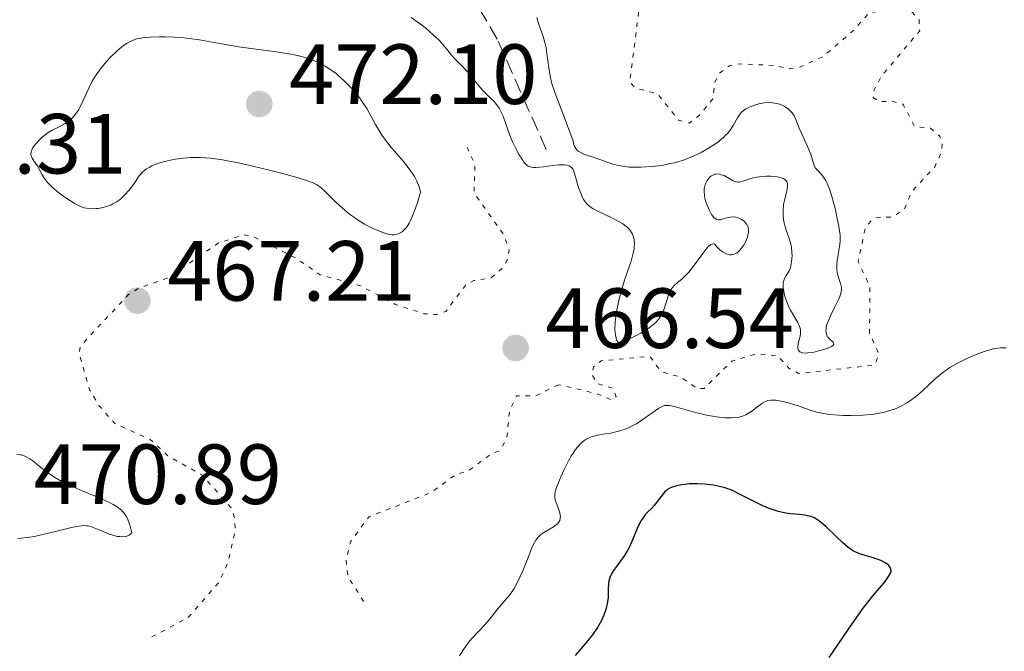
# Model space of a CAD drawing. Units: metres. Extents: x 629107 to 632594, y 4664845 to 4667222.
# Drawn here: x 631526 to 631642, y 4665088 to 4665162 of the extents above; entities that cross this region are included whole.
import ezdxf

# ---------------------------------------------------------------- set-up
doc = ezdxf.new("R2010")
doc.units = ezdxf.units.M
doc.header["$MEASUREMENT"] = 0
doc.linetypes.add('DGN Style 3', pattern=[2.435891, 1.739922, -0.695969])
doc.linetypes.add('DGN Style 5', pattern=[1.217945, 0.521977, -0.695969])
for name, color, linetype, lineweight in [('Barranco lineal', 142, 'DGN Style 3', 13), ('Cota de punto acotado terreno', 7, 'Continuous', 0), ('Curva de nivel auxiliar', 30, 'DGN Style 5', 0), ('Curva de nivel directora', 30, 'Continuous', 30), ('Curva de nivel intermedia', 30, 'Continuous', 0), ('Punto acotado terreno (símbolo)', 7, 'Continuous', 0)]:
    doc.layers.add(name, color=color, linetype=linetype, lineweight=lineweight)
doc.styles.add('Style-Arial', font='arial.ttf')

# ---------------------------------------------------------------- blocks, each defined once
blk = doc.blocks.new('5PATER')
at = {"layer": 'Punto acotado terreno (símbolo)', "linetype": 'Continuous', "lineweight": 0}
h = blk.add_hatch(color=51, dxfattribs=at)
edge = h.paths.add_edge_path()
edge.add_ellipse((0, 0), major_axis=(-0.11, -0.111), ratio=0.999422, start_angle=0, end_angle=360)

msp = doc.modelspace()

# ---------------------------------------------------------------- linework, layer by layer
at = {"layer": 'Barranco lineal', "color": 142, "linetype": 'DGN Style 3', "lineweight": 13}
msp.add_polyline3d([(631587.9, 4665146.54, 464.98), (631582.16, 4665159.49, 462.6), (631579.64, 4665163.76, 461.84)], dxfattribs=at)
at = {"layer": 'Curva de nivel auxiliar', "color": 30, "linetype": 'DGN Style 5', "lineweight": 0, "elevation": 467.5, "flags": 128}
for points in [[(631581.9, 4665186.1), (631582.57, 4665184.65), (631582.91, 4665182.96), (631581.63, 4665179.4), (631583.38, 4665177.74), (631588.48, 4665176.09), (631594.47, 4665173.02), (631599.13, 4665171.12), (631599.67, 4665169.85), (631599.68, 4665168.83), (631598.97, 4665166.52), (631598.88, 4665163.59), (631597.73, 4665154.42), (631598.37, 4665153.74), (631601.01, 4665153.04), (631603.46, 4665149.97), (631604.69, 4665149.63), (631605.9, 4665150.55), (631607.49, 4665152.46), (631607.71, 4665154.43), (631608.25, 4665155.45), (631609.46, 4665156.38), (631610.61, 4665156.57), (631614.6, 4665156.4), (631616.49, 4665156.01), (631617.55, 4665156.15), (631620.42, 4665157.43), (631624.05, 4665160.55), (631625.78, 4665162.52), (631629.59, 4665163.38), (631630.47, 4665163.07), (631631.7, 4665161.76), (631631.77, 4665160.48), (631627.35, 4665155.23), (631626.38, 4665153.47), (631626.32, 4665152.63), (631626.98, 4665152.16), (631628.52, 4665152.19), (631629.81, 4665151.83), (631631.18, 4665149.23), (631633.02, 4665149.01), (631634.1, 4665148.13), (631634.43, 4665147.27), (631634.35, 4665146.27), (631633.53, 4665144.48), (631630.78, 4665141.51), (631629.98, 4665139.56), (631628.67, 4665138.6), (631626.45, 4665138.5), (631625.44, 4665137.49), (631624.53, 4665133.37), (631625.91, 4665130.49), (631625.89, 4665124.93), (631626.99, 4665122.47), (631626.46, 4665121.19), (631617.55, 4665120.21), (631616.4, 4665120.83), (631615.11, 4665122.28), (631612.65, 4665122.52), (631609.7, 4665121.66), (631606.46, 4665118.45), (631605.63, 4665118.43), (631603.74, 4665119.75), (631601.4, 4665120.44), (631600.09, 4665122.21), (631594.36, 4665121.7), (631593.48, 4665120.98), (631593.24, 4665120.15), (631593.91, 4665119), (631595.8, 4665118.43), (631596.12, 4665117.49), (631595.57, 4665117.09), (631593.89, 4665117.83), (631589.35, 4665118.89)], [(631541.59, 4665089.25), (631545.88, 4665091.54), (631549.54, 4665095.74), (631550.48, 4665097.85), (631551.39, 4665101.67), (631551.33, 4665103.21), (631550.88, 4665104.47), (631547.52, 4665108.27), (631543.49, 4665110.52), (631541.41, 4665112.46), (631537.26, 4665114.32), (631535.4, 4665116.44), (631534.3, 4665118.28), (631533.06, 4665122.57), (631533.24, 4665123.46), (631538.88, 4665129.5), (631540.14, 4665130.26), (631543.44, 4665131.4), (631549.45, 4665135.54), (631552.4, 4665136.51), (631553.53, 4665136.25), (631558.4, 4665133.83), (631561.38, 4665131.8), (631566.1, 4665130.51), (631570.21, 4665128.32), (631573.55, 4665127.23), (631575.03, 4665127.12), (631576.12, 4665127.49), (631578.48, 4665130.62), (631579.43, 4665131.13), (631581.45, 4665131.46), (631582.75, 4665132.57), (631583.34, 4665133.5), (631583.57, 4665134.74), (631582.93, 4665136.48), (631579.43, 4665141.46), (631579.55, 4665144.7), (631578.48, 4665147.17)], [(631589.35, 4665118.89), (631586.7, 4665117.59), (631584.41, 4665117.57), (631583.6, 4665115.76), (631583.29, 4665112.55), (631582.44, 4665111.12), (631581.46, 4665110.76), (631578.81, 4665108.81), (631577.15, 4665108.24), (631574.47, 4665106.26), (631567.1, 4665103.37), (631564.96, 4665100.5), (631564.41, 4665098.26), (631564.63, 4665096.38), (631566.64, 4665093.16)]]:
    msp.add_lwpolyline(points, dxfattribs=at)
at = {"layer": 'Curva de nivel directora', "color": 30, "linetype": 'Continuous', "lineweight": 30, "elevation": 475, "flags": 128}
for points in [[(631621.14, 4665086.84), (631623.84, 4665090.81), (631625.14, 4665092.63), (631625.55, 4665093.17), (631626.31, 4665094.11), (631627.54, 4665095.58), (631627.96, 4665096.12), (631628.12, 4665096.34), (631628.33, 4665096.73), (631628.37, 4665096.84), (631628.41, 4665097.04), (631628.39, 4665097.21), (631628.36, 4665097.32), (631628.24, 4665097.52), (631628.15, 4665097.63), (631627.9, 4665097.84), (631627.7, 4665097.98), (631627.21, 4665098.23), (631626.78, 4665098.4), (631626.06, 4665098.62), (631625.08, 4665098.89), (631624.62, 4665099.05), (631624.19, 4665099.24), (631623.99, 4665099.35), (631623.59, 4665099.61), (631623.32, 4665099.82), (631622.71, 4665100.34), (631621.91, 4665101.1), (631620.78, 4665102.18), (631620.27, 4665102.63), (631619.88, 4665102.95), (631619.69, 4665103.07), (631619.43, 4665103.23), (631619.01, 4665103.4), (631618.78, 4665103.46), (631618.26, 4665103.56), (631617.62, 4665103.62), (631616.61, 4665103.73), (631616.05, 4665103.81), (631615.15, 4665104), (631614.68, 4665104.13), (631614.21, 4665104.3), (631613.26, 4665104.7), (631612.33, 4665105.15), (631610.7, 4665106), (631609.77, 4665106.45), (631609.25, 4665106.65), (631608.92, 4665106.76), (631608.26, 4665106.93), (631607.54, 4665107.07), (631607.15, 4665107.13), (631606.55, 4665107.2), (631605.63, 4665107.25), (631604.74, 4665107.23), (631604.19, 4665107.18), (631603.84, 4665107.13), (631603.23, 4665107.01), (631602.72, 4665106.86), (631602.51, 4665106.77), (631602.21, 4665106.6), (631602.08, 4665106.5), (631601.82, 4665106.25), (631601.43, 4665105.77)], [(631601.43, 4665105.77), (631600.88, 4665105.03), (631600.58, 4665104.68), (631600.26, 4665104.35), (631599.81, 4665103.91), (631599.58, 4665103.66), (631599.24, 4665103.22), (631599.08, 4665102.95), (631598.92, 4665102.66), (631598.61, 4665101.98), (631597.97, 4665100.46), (631597.6, 4665099.7), (631597.41, 4665099.35), (631596.99, 4665098.67), (631596.57, 4665098.06), (631596.05, 4665097.36), (631595.82, 4665097.05), (631595.59, 4665096.68), (631595.49, 4665096.51), (631595.37, 4665096.24), (631595.25, 4665095.8), (631595.22, 4665095.55), (631595.19, 4665094.95), (631595.19, 4665094.26), (631595.17, 4665093.86), (631595.08, 4665093.17), (631594.96, 4665092.64), (631594.88, 4665092.36), (631594.72, 4665091.92), (631594.43, 4665091.27), (631594.26, 4665090.93), (631593.95, 4665090.38), (631593.36, 4665089.49), (631592.04, 4665087.95), (631591.32, 4665087.06)]]:
    msp.add_lwpolyline(points, dxfattribs=at)
at = {"layer": 'Curva de nivel intermedia', "color": 30, "linetype": 'Continuous', "lineweight": 0, "flags": 128}
for points, elevation in [([(631575.75, 4665158.88), (631575.37, 4665159.31), (631574.65, 4665160.01), (631574.22, 4665160.39), (631573.73, 4665160.8), (631572.6, 4665161.65), (631572.05, 4665162.04)], 465), ([(631586.81, 4665162.02), (631587.01, 4665161.34), (631587.55, 4665159.79), (631587.8, 4665158.92), (631587.89, 4665158.47), (631588.03, 4665157.53), (631588.29, 4665155.58), (631588.49, 4665154.6), (631588.63, 4665154.1), (631588.99, 4665153.03), (631590.19, 4665149.92), (631591.07, 4665147.5), (631591.15, 4665147.1), (631591.23, 4665146.88), (631591.31, 4665146.75), (631591.48, 4665146.51), (631591.64, 4665146.37), (631591.75, 4665146.28), (631592, 4665146.13), (631592.41, 4665145.95), (631593.32, 4665145.66), (631594.34, 4665145.3), (631595.26, 4665144.96), (631595.74, 4665144.81), (631596.47, 4665144.63), (631596.86, 4665144.56), (631597.66, 4665144.46), (631598.5, 4665144.43), (631599.08, 4665144.43), (631600.27, 4665144.51), (631601.51, 4665144.66), (631602.15, 4665144.78), (631603.12, 4665145.01), (631604.12, 4665145.32), (631604.63, 4665145.51), (631605.65, 4665145.95), (631606.1, 4665146.18), (631606.97, 4665146.66), (631607.58, 4665147.05), (631608.13, 4665147.44), (631608.38, 4665147.64), (631608.73, 4665147.94), (631609.02, 4665148.23), (631609.2, 4665148.42), (631609.5, 4665148.8), (631609.85, 4665149.33), (631610.36, 4665150.25), (631610.57, 4665150.57), (631610.68, 4665150.72), (631610.86, 4665150.91), (631611.18, 4665151.17), (631611.36, 4665151.29), (631611.78, 4665151.51), (631612.24, 4665151.69), (631612.49, 4665151.77), (631612.89, 4665151.88), (631613.51, 4665152), (631614.15, 4665152.04), (631614.46, 4665152.02), (631614.76, 4665151.98), (631614.95, 4665151.94), (631615.33, 4665151.83), (631615.84, 4665151.6), (631616.14, 4665151.42), (631616.33, 4665151.28), (631616.64, 4665151), (631616.78, 4665150.83), (631617.02, 4665150.46), (631617.21, 4665150.06), (631617.63, 4665149.02), (631618.08, 4665148.02), (631618.72, 4665146.61)], 465), ([(631559.03, 4665157.5), (631558.18, 4665157.68), (631557.69, 4665157.77), (631555.95, 4665158.02), (631553.24, 4665158.37), (631551.83, 4665158.58), (631549.79, 4665158.94), (631547.21, 4665159.4), (631545.98, 4665159.57), (631545.38, 4665159.63), (631544.22, 4665159.71), (631543.16, 4665159.74), (631542.51, 4665159.74), (631541.41, 4665159.7), (631540.53, 4665159.63), (631540.1, 4665159.56), (631539.85, 4665159.51), (631539.4, 4665159.36), (631538.94, 4665159.15), (631538.69, 4665159), (631538.27, 4665158.72), (631537.79, 4665158.34), (631537.52, 4665158.11), (631536.73, 4665157.34), (631536.31, 4665156.88), (631535.68, 4665156.14), (631535.1, 4665155.35), (631534.84, 4665154.94), (631534.6, 4665154.53), (631534.19, 4665153.72), (631533.52, 4665152.19), (631533.2, 4665151.52), (631533.03, 4665151.22), (631532.66, 4665150.68), (631532.27, 4665150.24), (631532, 4665149.98), (631531.82, 4665149.83), (631531.44, 4665149.57), (631530.8, 4665149.21), (631529.9, 4665148.78), (631529.44, 4665148.5), (631529.2, 4665148.34), (631528.74, 4665147.96), (631528.44, 4665147.69), (631527.93, 4665147.14), (631527.65, 4665146.75), (631527.55, 4665146.57), (631527.44, 4665146.26), (631527.41, 4665145.98), (631527.44, 4665145.81), (631527.57, 4665145.49), (631527.8, 4665145.13), (631528.17, 4665144.6), (631528.35, 4665144.29), (631528.73, 4665143.55), (631528.99, 4665143.12), (631529.35, 4665142.65), (631529.58, 4665142.4), (631529.85, 4665142.14), (631530.47, 4665141.6), (631531.15, 4665141.08), (631531.61, 4665140.76), (631532.47, 4665140.22), (631532.75, 4665140.06), (631533.24, 4665139.82), (631533.66, 4665139.67), (631533.92, 4665139.61), (631534.43, 4665139.55), (631535.03, 4665139.57)], 470), ([(631603.25, 4665130.82), (631602.98, 4665130.57), (631602.74, 4665130.31), (631602.64, 4665130.16), (631602.5, 4665129.93), (631602.27, 4665129.4), (631601.73, 4665127.7), (631601.54, 4665127.25), (631601.43, 4665127.03), (631601.23, 4665126.73), (631600.85, 4665126.28), (631600.35, 4665125.83), (631600.04, 4665125.6), (631599.4, 4665125.17), (631599.04, 4665124.96), (631598.48, 4665124.65), (631597.62, 4665124.24), (631597.06, 4665124.02), (631596.8, 4665123.94), (631596.42, 4665123.84), (631596.34, 4665123.91), (631596.21, 4665124.1), (631596.12, 4665124.35), (631596.07, 4665124.54), (631596, 4665124.99), (631595.99, 4665125.37), (631596.02, 4665126.23), (631596.13, 4665127.17), (631596.24, 4665127.83), (631596.52, 4665129.14), (631596.71, 4665129.84), (631597.11, 4665131.15), (631597.87, 4665133.41), (631598.13, 4665134.36), (631598.23, 4665134.87), (631598.26, 4665135.11), (631598.28, 4665135.44), (631598.25, 4665135.92), (631598.14, 4665136.35), (631598.06, 4665136.56), (631597.83, 4665136.95), (631597.68, 4665137.13), (631597.42, 4665137.39), (631597.11, 4665137.65), (631596.87, 4665137.81), (631596.36, 4665138.12), (631595.54, 4665138.55), (631593.99, 4665139.26), (631593.43, 4665139.56), (631593.2, 4665139.69), (631592.84, 4665139.97), (631592.64, 4665140.17), (631592.52, 4665140.32), (631592.31, 4665140.66), (631592.19, 4665140.88), (631591.97, 4665141.38), (631591.76, 4665141.93), (631591.63, 4665142.3), (631591.42, 4665143.04), (631591.25, 4665143.71), (631591.15, 4665143.99), (631591.02, 4665144.24), (631590.93, 4665144.35), (631590.72, 4665144.52), (631590.59, 4665144.59), (631590.36, 4665144.67), (631590.07, 4665144.71), (631589.86, 4665144.72), (631589.38, 4665144.71), (631588.61, 4665144.64), (631587.59, 4665144.49), (631587.14, 4665144.43), (631586.64, 4665144.39), (631586.43, 4665144.39), (631586.15, 4665144.43), (631585.9, 4665144.51), (631585.79, 4665144.57), (631585.62, 4665144.69), (631585.51, 4665144.79), (631585.29, 4665145.05), (631585.11, 4665145.29), (631584.74, 4665145.88), (631584.49, 4665146.33), (631583.99, 4665147.35), (631583.66, 4665148.15), (631582.84, 4665150.42), (631582.54, 4665151.07), (631582.38, 4665151.37), (631582.2, 4665151.65), (631581.79, 4665152.15), (631581.35, 4665152.61), (631580.75, 4665153.19), (631580.45, 4665153.49), (631579.83, 4665154.2), (631579.05, 4665155.18), (631578.66, 4665155.64), (631578.05, 4665156.3), (631577.22, 4665157.15), (631576.8, 4665157.61), (631576.39, 4665158.12), (631575.75, 4665158.88)], 465), ([(631535.03, 4665139.57), (631535.31, 4665139.6), (631535.87, 4665139.71), (631536.28, 4665139.82), (631536.79, 4665140), (631537.04, 4665140.12), (631537.41, 4665140.33), (631537.77, 4665140.58), (631537.95, 4665140.73), (631538.5, 4665141.26), (631538.86, 4665141.66), (631539.09, 4665141.95), (631539.53, 4665142.54), (631540.13, 4665143.43), (631540.5, 4665143.85), (631540.81, 4665144.12), (631540.98, 4665144.24), (631541.28, 4665144.42), (631541.61, 4665144.6), (631541.86, 4665144.7), (631542.4, 4665144.91), (631543.3, 4665145.16), (631543.94, 4665145.31), (631544.38, 4665145.39), (631545.27, 4665145.51), (631546.15, 4665145.59), (631546.61, 4665145.6), (631547.32, 4665145.59), (631548.51, 4665145.5), (631549.9, 4665145.3), (631550.7, 4665145.16), (631551.58, 4665144.98), (631553.47, 4665144.56), (631555.43, 4665144.08), (631556.67, 4665143.76), (631558.78, 4665143.18), (631559.89, 4665142.84), (631560.3, 4665142.69), (631560.54, 4665142.59), (631560.94, 4665142.39), (631561.28, 4665142.17), (631561.49, 4665142.01), (631561.92, 4665141.61), (631563.22, 4665140.35), (631564, 4665139.63), (631564.83, 4665138.93), (631565.27, 4665138.6), (631565.71, 4665138.29), (631566.58, 4665137.76), (631567.43, 4665137.32), (631567.95, 4665137.08), (631568.85, 4665136.72), (631569.32, 4665136.57), (631569.52, 4665136.52), (631569.79, 4665136.48), (631570.15, 4665136.5), (631570.33, 4665136.53), (631570.69, 4665136.68), (631570.92, 4665136.81), (631571.05, 4665136.9), (631571.25, 4665137.08), (631571.47, 4665137.33), (631571.58, 4665137.49), (631571.82, 4665137.88), (631571.95, 4665138.12), (631572.14, 4665138.53), (631572.57, 4665139.61), (631572.8, 4665140.29), (631573.16, 4665141.49), (631573.12, 4665141.71), (631573, 4665142.13), (631572.85, 4665142.54), (631572.73, 4665142.81), (631572.46, 4665143.33), (631572.23, 4665143.7), (631571.72, 4665144.42), (631571.17, 4665145.1), (631570.1, 4665146.31), (631569.75, 4665146.72), (631569.15, 4665147.48), (631568.66, 4665148.17), (631568.37, 4665148.6), (631567.88, 4665149.44), (631567.54, 4665150.06), (631567.09, 4665150.9), (631566.84, 4665151.32), (631566.43, 4665151.98), (631566.2, 4665152.31), (631565.95, 4665152.65), (631565.39, 4665153.33), (631565, 4665153.78), (631564.16, 4665154.62), (631563.54, 4665155.19), (631563.23, 4665155.44), (631562.64, 4665155.88), (631562.06, 4665156.25), (631561.68, 4665156.46), (631560.92, 4665156.84), (631560.15, 4665157.15), (631559.74, 4665157.3), (631559.03, 4665157.5)], 470), ([(631618.72, 4665146.61), (631618.97, 4665145.99), (631619.19, 4665145.27), (631619.32, 4665144.8), (631619.39, 4665144.61), (631619.55, 4665144.34), (631619.8, 4665144.06), (631620.23, 4665143.6), (631620.48, 4665143.28), (631620.73, 4665142.89), (631620.85, 4665142.66), (631621.04, 4665142.26), (631621.21, 4665141.8), (631621.54, 4665140.73), (631621.83, 4665139.57), (631622, 4665138.81), (631622.26, 4665137.47), (631622.42, 4665136.45), (631622.45, 4665135.97), (631622.44, 4665135.7), (631622.37, 4665135.14), (631622.28, 4665134.64), (631622.14, 4665133.88), (631622.08, 4665133.49), (631622.03, 4665132.91), (631622.02, 4665132.64), (631622.04, 4665132.38), (631622.11, 4665131.9), (631622.22, 4665131.48), (631622.47, 4665130.76), (631622.57, 4665130.32), (631622.58, 4665130.09), (631622.54, 4665129.72), (631622.4, 4665129.26), (631622.29, 4665128.99), (631621.82, 4665128.02), (631621.34, 4665127.06), (631621.12, 4665126.6), (631620.88, 4665125.96), (631620.8, 4665125.68), (631620.77, 4665125.51), (631620.76, 4665125.2), (631620.77, 4665125.07), (631620.82, 4665124.83), (631620.92, 4665124.62), (631621, 4665124.49), (631621.19, 4665124.27), (631621.62, 4665123.87), (631621.69, 4665123.74), (631621.67, 4665123.6), (631621.58, 4665123.49), (631621.42, 4665123.38), (631620.88, 4665123.15), (631620.25, 4665122.94), (631619.9, 4665122.85), (631619.36, 4665122.73), (631618.62, 4665122.62), (631618.31, 4665122.61), (631618.05, 4665122.63), (631617.91, 4665122.66), (631617.7, 4665122.76), (631617.51, 4665122.98), (631617.47, 4665123.18), (631617.46, 4665123.32), (631617.5, 4665123.64), (631617.59, 4665124.03), (631617.72, 4665124.58), (631617.76, 4665124.86), (631617.77, 4665125.3), (631617.74, 4665125.52), (631617.67, 4665125.74), (631617.47, 4665126.19), (631616.6, 4665127.66), (631616.46, 4665127.93), (631616.22, 4665128.49), (631616.01, 4665129.06), (631615.91, 4665129.42), (631615.76, 4665130.06), (631615.73, 4665130.27), (631615.72, 4665130.64), (631615.75, 4665130.95), (631615.8, 4665131.13), (631615.95, 4665131.46), (631616.1, 4665131.7), (631616.32, 4665132.06), (631616.43, 4665132.27), (631616.58, 4665132.63), (631616.64, 4665132.84), (631616.73, 4665133.32), (631616.78, 4665134.05), (631616.77, 4665134.43), (631616.72, 4665135), (631616.67, 4665135.28), (631616.61, 4665135.55), (631616.46, 4665136.06), (631616.1, 4665137.05), (631615.94, 4665137.58), (631615.83, 4665138.08), (631615.78, 4665138.34), (631615.74, 4665138.75), (631615.72, 4665139.38)], 465), ([(631615.72, 4665139.38), (631615.77, 4665140.04), (631615.84, 4665140.38), (631616.01, 4665141.05), (631616.17, 4665141.63), (631616.22, 4665141.9), (631616.26, 4665142.29), (631616.24, 4665142.52), (631616.21, 4665142.62), (631616.15, 4665142.77), (631615.99, 4665142.96), (631615.76, 4665143.12), (631615.56, 4665143.2), (631615.09, 4665143.32), (631614.83, 4665143.36), (631614.27, 4665143.4), (631613.69, 4665143.39), (631613.3, 4665143.36), (631612.59, 4665143.27), (631612.24, 4665143.19), (631611.65, 4665143.02), (631611.04, 4665142.8), (631610.78, 4665142.73), (631610.54, 4665142.7), (631610.42, 4665142.7), (631610.23, 4665142.72), (631609.86, 4665142.85), (631608.79, 4665143.45), (631608.62, 4665143.52), (631608.31, 4665143.62), (631608.02, 4665143.65), (631607.83, 4665143.64), (631607.71, 4665143.61), (631607.48, 4665143.52), (631607.25, 4665143.38), (631607.15, 4665143.29), (631607, 4665143.14), (631606.8, 4665142.87), (631606.64, 4665142.56), (631606.57, 4665142.38), (631606.5, 4665142.04), (631606.47, 4665141.86), (631606.46, 4665141.58), (631606.49, 4665141.13), (631606.59, 4665140.64), (631606.66, 4665140.39), (631606.77, 4665140.04), (631607.07, 4665139.36), (631607.33, 4665138.9), (631607.61, 4665138.55), (631607.74, 4665138.42), (631607.87, 4665138.33), (631608.13, 4665138.25), (631608.38, 4665138.27), (631608.92, 4665138.44), (631609.31, 4665138.55), (631609.52, 4665138.58), (631609.84, 4665138.6), (631610.16, 4665138.57), (631610.32, 4665138.54), (631610.47, 4665138.49), (631610.77, 4665138.35), (631610.9, 4665138.28), (631611.14, 4665138.1), (631611.29, 4665137.95), (631611.48, 4665137.7), (631611.6, 4665137.46), (631611.64, 4665137.34), (631611.67, 4665137.14), (631611.67, 4665136.81), (631611.6, 4665136.44), (631611.54, 4665136.24), (631611.3, 4665135.66), (631611.15, 4665135.37), (631610.88, 4665134.95), (631610.59, 4665134.6), (631610.43, 4665134.46), (631610.28, 4665134.35), (631610.18, 4665134.29), (631609.97, 4665134.21), (631609.66, 4665134.16), (631609.46, 4665134.16), (631609.33, 4665134.18), (631609.08, 4665134.26), (631608.68, 4665134.45), (631608.44, 4665134.61), (631608.29, 4665134.74), (631608.02, 4665135.01), (631607.78, 4665135.29), (631607.66, 4665135.39), (631607.51, 4665135.44), (631607.25, 4665135.37), (631607.15, 4665135.3), (631606.97, 4665135.15), (631606.77, 4665134.92), (631606.31, 4665134.31), (631605.22, 4665132.81), (631604.66, 4665132.11), (631604.39, 4665131.82), (631603.87, 4665131.34), (631603.25, 4665130.82)], 465), ([(631641.94, 4665123.21), (631641.66, 4665123.22), (631641.25, 4665123.21), (631640.61, 4665123.13), (631640.27, 4665123.05), (631639.5, 4665122.83), (631638.68, 4665122.54), (631638.23, 4665122.37), (631637.53, 4665122.07), (631636.45, 4665121.55), (631635.74, 4665121.16), (631635.39, 4665120.95), (631634.9, 4665120.63), (631634.43, 4665120.29), (631633.58, 4665119.58), (631632.04, 4665118.14), (631631.29, 4665117.48), (631630.59, 4665116.96), (631630.22, 4665116.72), (631629.64, 4665116.4), (631629.02, 4665116.11), (631628.69, 4665115.98), (631628, 4665115.76), (631627.63, 4665115.66), (631627.04, 4665115.54), (631626.42, 4665115.44), (631625.99, 4665115.38), (631625.09, 4665115.31), (631623.73, 4665115.26), (631622.84, 4665115.28), (631622.26, 4665115.3), (631621.2, 4665115.4), (631620.66, 4665115.48), (631619.71, 4665115.68), (631618.89, 4665115.91), (631617.48, 4665116.4), (631616.49, 4665116.7), (631615.68, 4665116.91), (631615.31, 4665116.99), (631614.83, 4665117.06), (631614.43, 4665117.09), (631614.25, 4665117.08), (631613.94, 4665117.03), (631613.74, 4665116.96), (631613.32, 4665116.72), (631612.77, 4665116.32), (631611.96, 4665115.72), (631611.55, 4665115.46), (631611.35, 4665115.35), (631610.97, 4665115.19), (631610.57, 4665115.08), (631610.29, 4665115.03), (631609.68, 4665114.99), (631608.96, 4665115), (631608.55, 4665115.03), (631607.89, 4665115.11), (631606.74, 4665115.32), (631605.46, 4665115.64), (631603.79, 4665116.11), (631603.1, 4665116.3), (631602.6, 4665116.41), (631602.4, 4665116.44), (631602.12, 4665116.46), (631601.86, 4665116.43), (631601.73, 4665116.4), (631601.54, 4665116.34)], 470), ([(631601.54, 4665116.34), (631601.13, 4665116.12), (631600.37, 4665115.6), (631599.15, 4665114.72), (631598.5, 4665114.3), (631598.17, 4665114.12), (631597.51, 4665113.8), (631596.85, 4665113.55), (631596.4, 4665113.42), (631595.51, 4665113.21), (631594.83, 4665113.1), (631593.95, 4665112.95), (631593.52, 4665112.85), (631593.11, 4665112.72), (631592.91, 4665112.63), (631592.62, 4665112.48), (631592.35, 4665112.3), (631592.17, 4665112.16), (631591.83, 4665111.84), (631591.36, 4665111.28), (631591.06, 4665110.86), (631590.88, 4665110.56), (631590.52, 4665109.94), (631589.97, 4665108.86), (631589.65, 4665108.15), (631589.17, 4665106.93), (631588.97, 4665106.29), (631588.92, 4665105.95), (631588.92, 4665105.75), (631588.98, 4665105.36), (631589.15, 4665104.87), (631589.41, 4665104.18), (631589.51, 4665103.84), (631589.57, 4665103.56), (631589.58, 4665103.42), (631589.57, 4665103.22), (631589.5, 4665102.94), (631589.34, 4665102.68), (631589.23, 4665102.55), (631589.1, 4665102.43), (631588.77, 4665102.19), (631587.62, 4665101.52), (631587.33, 4665101.31), (631587.19, 4665101.2), (631586.99, 4665101), (631586.7, 4665100.61), (631586.4, 4665100.07), (631586.24, 4665099.72), (631585.71, 4665098.41), (631585.16, 4665097.04), (631584.86, 4665096.35), (631584.39, 4665095.39), (631584.14, 4665094.96), (631583.63, 4665094.2), (631583.11, 4665093.56), (631582.18, 4665092.52), (631581.63, 4665091.83), (631580.98, 4665090.99), (631580.63, 4665090.58), (631580.03, 4665089.96), (631579.16, 4665089.07), (631578.76, 4665088.57), (631578.21, 4665087.77), (631577.74, 4665087.02)], 470), ([(631525.82, 4665100.81), (631526.26, 4665100.84), (631527, 4665100.93), (631527.84, 4665101.06), (631528.31, 4665101.16), (631529.84, 4665101.51), (631531.87, 4665102.02), (631532.7, 4665102.21), (631533.35, 4665102.32), (631533.62, 4665102.34), (631533.95, 4665102.32), (631534.12, 4665102.29), (631534.47, 4665102.21), (631534.72, 4665102.12), (631535.32, 4665101.88), (631536.5, 4665101.38), (631537.15, 4665101.17), (631537.59, 4665101.07), (631537.8, 4665101.04), (631538.11, 4665101.02), (631538.5, 4665101.06), (631538.68, 4665101.1), (631538.93, 4665101.22), (631539.15, 4665101.38), (631539.25, 4665101.49), (631539.06, 4665102.28), (631538.96, 4665102.62), (631538.79, 4665103.06), (631538.66, 4665103.33), (631538.57, 4665103.49), (631538.36, 4665103.78), (631538.25, 4665103.92), (631538.01, 4665104.17), (631537.73, 4665104.39), (631537.53, 4665104.53), (631537.07, 4665104.81), (631536.63, 4665105.04), (631535.62, 4665105.5), (631533.41, 4665106.42), (631532.36, 4665106.87), (631531.89, 4665107.09), (631531.03, 4665107.53), (631530.28, 4665107.96), (631529.85, 4665108.24), (631529.09, 4665108.77), (631528.39, 4665109.32), (631527.63, 4665109.94), (631527.29, 4665110.18), (631526.85, 4665110.43), (631526.63, 4665110.53), (631526.3, 4665110.63), (631526.13, 4665110.66), (631525.77, 4665110.7)], 470)]:
    msp.add_lwpolyline(points, dxfattribs=dict(at, elevation=elevation))

# ---------------------------------------------------------------- block references
at = {"layer": 'Punto acotado terreno (símbolo)', "color": 7, "linetype": 'Continuous', "lineweight": 0, "xscale": 10, "yscale": 10, "zscale": 10}
for p in [(631554.22, 4665151.87, 472.1), (631539.91, 4665128.76, 467.21), (631584.32, 4665123.2, 466.54)]:
    msp.add_blockref('5PATER', p, dxfattribs=at)

# ---------------------------------------------------------------- texts
at = {"layer": 'Cota de punto acotado terreno', "color": 7, "linetype": 'Continuous', "lineweight": 0, "style": 'Style-Arial'}
for s, p in [('472.10', (631557.72, 4665151.87, 472.1)), ('468.31', (631509.45, 4665143.7, 468.31)), ('467.21', (631543.41, 4665128.76, 467.21)), ('466.54', (631587.82, 4665123.2, 466.54)), ('470.89', (631527.72, 4665104.87, 470.89))]:
    msp.add_text(s, height=7, dxfattribs=at).set_placement(p)

doc.saveas('drawing.dxf')
